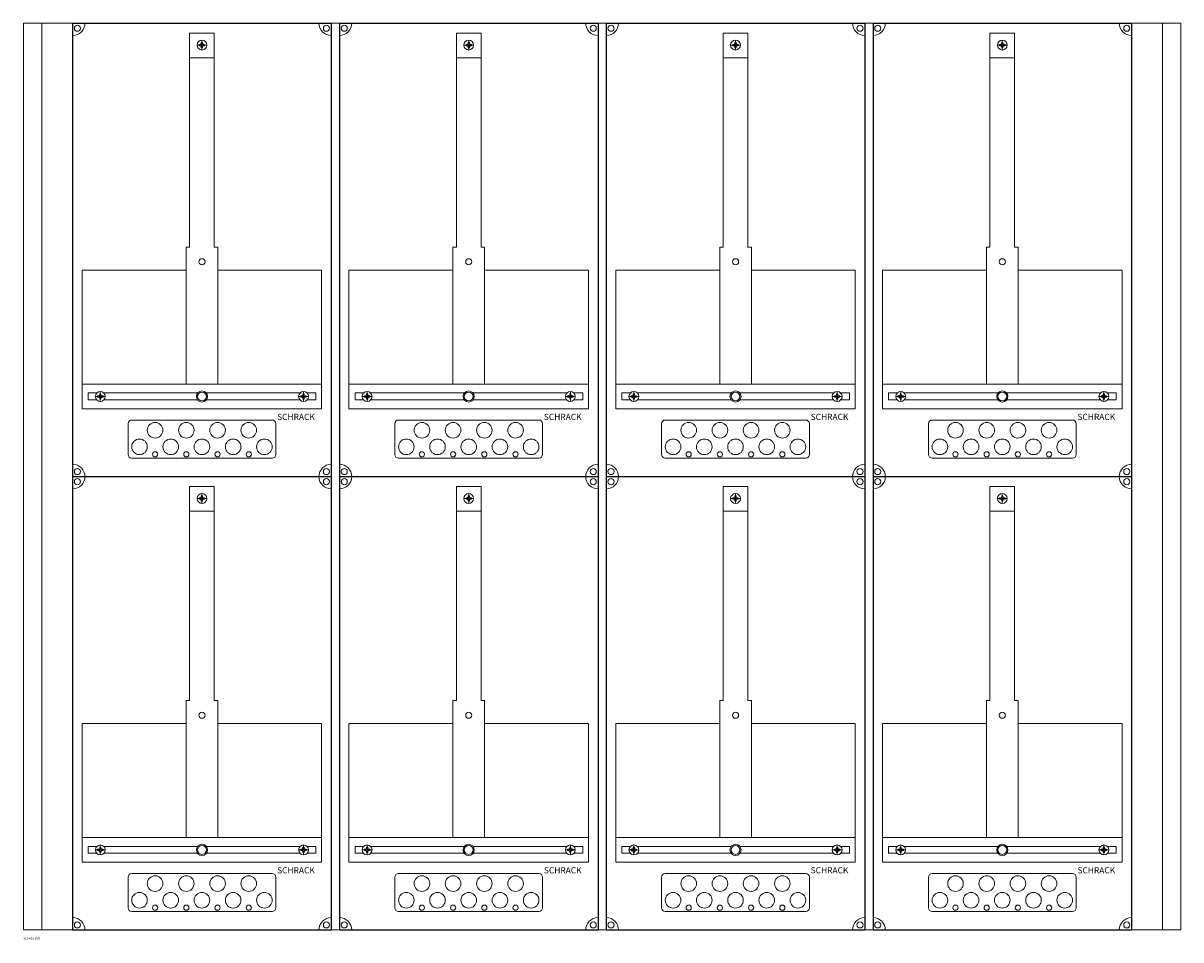
# Model space of a CAD drawing. Extents: x 0 to 940, y -744 to 0.
import ezdxf

# ---------------------------------------------------------------- set-up
doc = ezdxf.new("R2010")
doc.units = 0
for name, color, linetype in [('schrack-descr', 7, 'Continuous'), ('schrack-symbol', 7, 'Continuous'), ('schrack-terminal', 7, 'Continuous')]:
    doc.layers.add(name, color=color, linetype=linetype)
for name, color, linetype, lineweight in [('schrack-details', 4, 'Continuous', 5), ('schrack-others', 2, 'Continuous', 13), ('schrack-outline', 1, 'Continuous', 25)]:
    doc.layers.add(name, color=color, linetype=linetype, lineweight=lineweight)
doc.styles.add('logo', font='isocp.shx', dxfattribs={"oblique": 15, "height": 1.5})
doc.styles.add('styl', font='ISOCP.SHX')

# ---------------------------------------------------------------- blocks, each defined once
blk = doc.blocks.new('IL186412--')
at = {"layer": 'schrack-details', "color": 4}
for p, q in [((135, -8.06), (155, -8.06)), ((135, -8.06), (135, -181.77)), ((155, -8.06), (155, -181.77)), ((351.67, -8.06), (371.67, -8.06)), ((351.67, -8.06), (351.67, -181.77)), ((371.67, -8.06), (371.67, -181.77)), ((568.33, -8.06), (588.33, -8.06)), ((568.33, -8.06), (568.33, -181.77)), ((588.33, -8.06), (588.33, -181.77)), ((785, -8.06), (805, -8.06)), ((785, -8.06), (785, -181.77)), ((805, -8.06), (805, -181.77)), ((132.16, -181.77), (132.16, -293)), ((157.84, -181.77), (157.84, -293)), ((348.82, -181.77), (348.82, -293)), ((374.51, -181.77), (374.51, -293)), ((565.49, -181.77), (565.49, -293)), ((591.18, -181.77), (591.18, -293)), ((782.16, -181.77), (782.16, -293)), ((807.84, -181.77), (807.84, -293)), ((85, -325.09), (85, -350)), ((88, -322.09), (202, -322.09)), ((205, -325.09), (205, -350)), ((301.67, -325.09), (301.67, -350)), ((304.67, -322.09), (418.67, -322.09)), ((421.67, -325.09), (421.67, -350)), ((518.33, -325.09), (518.33, -350)), ((521.33, -322.09), (635.33, -322.09)), ((638.33, -325.09), (638.33, -350)), ((735, -325.09), (735, -350)), ((738, -322.09), (852, -322.09)), ((855, -325.09), (855, -350)), ((88, -353), (202, -353)), ((304.67, -353), (418.67, -353)), ((521.33, -353), (635.33, -353)), ((738, -353), (852, -353)), ((135, -376.06), (155, -376.06)), ((135, -376.06), (135, -549.77)), ((155, -376.06), (155, -549.77)), ((351.67, -376.06), (371.67, -376.06)), ((351.67, -376.06), (351.67, -549.77)), ((371.67, -376.06), (371.67, -549.77)), ((568.33, -376.06), (588.33, -376.06)), ((568.33, -376.06), (568.33, -549.77)), ((588.33, -376.06), (588.33, -549.77)), ((785, -376.06), (805, -376.06)), ((785, -376.06), (785, -549.77)), ((805, -376.06), (805, -549.77)), ((132.16, -549.77), (132.16, -661)), ((157.84, -549.77), (157.84, -661)), ((348.82, -549.77), (348.82, -661)), ((374.51, -549.77), (374.51, -661)), ((565.49, -549.77), (565.49, -661)), ((591.18, -549.77), (591.18, -661)), ((782.16, -549.77), (782.16, -661)), ((807.84, -549.77), (807.84, -661)), ((85, -693.09), (85, -718)), ((88, -690.09), (202, -690.09)), ((205, -693.09), (205, -718)), ((301.67, -693.09), (301.67, -718)), ((304.67, -690.09), (418.67, -690.09)), ((421.67, -693.09), (421.67, -718)), ((518.33, -693.09), (518.33, -718)), ((521.33, -690.09), (635.33, -690.09)), ((638.33, -693.09), (638.33, -718)), ((735, -693.09), (735, -718)), ((738, -690.09), (852, -690.09)), ((855, -693.09), (855, -718)), ((88, -721), (202, -721)), ((304.67, -721), (418.67, -721)), ((521.33, -721), (635.33, -721)), ((738, -721), (852, -721))]:
    blk.add_line(p, q, dxfattribs=at)
at = {"layer": 'schrack-details'}
for p, q in [((149, -17.79), (141, -17.79)), ((142.8, -17.79), (142.8, -17.27)), ((142.8, -17.27), (143.8, -17.27)), ((142.8, -18.3), (142.8, -17.79)), ((143.8, -18.3), (142.8, -18.3)), ((144.49, -16.58), (143.8, -17.27)), ((144.49, -18.99), (143.8, -18.3)), ((144.49, -15.59), (145, -15.59)), ((144.49, -16.58), (144.49, -15.59)), ((145, -21.79), (145, -13.79)), ((145, -15.59), (145.51, -15.59)), ((145.51, -16.58), (146.2, -17.27)), ((145.51, -18.99), (146.2, -18.3)), ((145.51, -15.59), (145.51, -16.58)), ((146.2, -17.27), (147.2, -17.27)), ((147.2, -18.3), (146.2, -18.3)), ((147.2, -17.27), (147.2, -17.79)), ((147.2, -17.79), (147.2, -18.3)), ((365.67, -17.79), (357.67, -17.79)), ((359.47, -17.79), (359.47, -17.27)), ((359.47, -17.27), (360.46, -17.27)), ((359.47, -18.3), (359.47, -17.79)), ((360.46, -18.3), (359.47, -18.3)), ((361.15, -16.58), (360.46, -17.27)), ((361.15, -18.99), (360.46, -18.3)), ((361.15, -15.59), (361.67, -15.59)), ((361.15, -16.58), (361.15, -15.59)), ((361.67, -21.79), (361.67, -13.79)), ((361.67, -15.59), (362.18, -15.59)), ((362.18, -15.59), (362.18, -16.58)), ((362.18, -16.58), (362.87, -17.27)), ((362.18, -18.99), (362.87, -18.3)), ((362.87, -17.27), (363.87, -17.27)), ((363.87, -18.3), (362.87, -18.3)), ((363.87, -17.27), (363.87, -17.79)), ((363.87, -17.79), (363.87, -18.3)), ((582.33, -17.79), (574.33, -17.79)), ((576.13, -17.79), (576.13, -17.27)), ((576.13, -17.27), (577.13, -17.27)), ((576.13, -18.3), (576.13, -17.79)), ((577.13, -18.3), (576.13, -18.3)), ((577.82, -16.58), (577.13, -17.27)), ((577.82, -18.99), (577.13, -18.3)), ((577.82, -15.59), (578.33, -15.59)), ((577.82, -16.58), (577.82, -15.59)), ((578.33, -21.79), (578.33, -13.79)), ((578.33, -15.59), (578.85, -15.59)), ((578.85, -15.59), (578.85, -16.58)), ((578.85, -16.58), (579.54, -17.27)), ((578.85, -18.99), (579.54, -18.3)), ((579.54, -17.27), (580.53, -17.27)), ((580.53, -18.3), (579.54, -18.3)), ((580.53, -17.27), (580.53, -17.79)), ((580.53, -17.79), (580.53, -18.3)), ((799, -17.79), (791, -17.79)), ((792.8, -17.79), (792.8, -17.27)), ((792.8, -17.27), (793.8, -17.27)), ((792.8, -18.3), (792.8, -17.79)), ((793.8, -18.3), (792.8, -18.3)), ((794.49, -16.58), (793.8, -17.27)), ((794.49, -18.99), (793.8, -18.3)), ((794.49, -15.59), (795, -15.59)), ((794.49, -16.58), (794.49, -15.59)), ((795, -21.79), (795, -13.79)), ((795, -15.59), (795.51, -15.59)), ((795.51, -16.58), (796.2, -17.27)), ((795.51, -18.99), (796.2, -18.3)), ((795.51, -15.59), (795.51, -16.58)), ((796.2, -17.27), (797.2, -17.27)), ((797.2, -18.3), (796.2, -18.3)), ((797.2, -17.27), (797.2, -17.79)), ((797.2, -17.79), (797.2, -18.3)), ((135, -28.1), (155, -28.1)), ((144.49, -19.99), (144.49, -18.99)), ((145, -19.99), (144.49, -19.99)), ((145.51, -19.99), (145, -19.99)), ((145.51, -18.99), (145.51, -19.99)), ((351.67, -28.1), (371.67, -28.1)), ((361.15, -19.99), (361.15, -18.99)), ((361.67, -19.99), (361.15, -19.99)), ((362.18, -19.99), (361.67, -19.99)), ((362.18, -18.99), (362.18, -19.99)), ((568.33, -28.1), (588.33, -28.1)), ((577.82, -19.99), (577.82, -18.99)), ((578.33, -19.99), (577.82, -19.99)), ((578.85, -19.99), (578.33, -19.99)), ((578.85, -18.99), (578.85, -19.99)), ((785, -28.1), (805, -28.1)), ((794.49, -19.99), (794.49, -18.99)), ((795, -19.99), (794.49, -19.99)), ((795.51, -19.99), (795, -19.99)), ((795.51, -18.99), (795.51, -19.99)), ((132.16, -181.77), (135, -181.77)), ((155, -181.77), (157.84, -181.77)), ((348.82, -181.77), (351.67, -181.77)), ((371.67, -181.77), (374.51, -181.77)), ((565.49, -181.77), (568.33, -181.77)), ((588.33, -181.77), (591.18, -181.77)), ((782.16, -181.77), (785, -181.77)), ((805, -181.77), (807.84, -181.77)), ((61.95, -300.8), (61.95, -301.8)), ((62.47, -300.8), (61.95, -300.8)), ((62.47, -307), (62.47, -299)), ((62.98, -300.8), (62.47, -300.8)), ((62.98, -301.8), (62.98, -300.8)), ((227.02, -300.8), (227.53, -300.8)), ((227.02, -301.8), (227.02, -300.8)), ((227.53, -307), (227.53, -299)), ((227.53, -300.8), (228.05, -300.8)), ((228.05, -300.8), (228.05, -301.8)), ((278.62, -300.8), (278.62, -301.8)), ((279.13, -300.8), (278.62, -300.8)), ((279.13, -307), (279.13, -299)), ((279.65, -300.8), (279.13, -300.8)), ((279.65, -301.8), (279.65, -300.8)), ((443.68, -300.8), (444.2, -300.8)), ((443.68, -301.8), (443.68, -300.8)), ((444.2, -307), (444.2, -299)), ((444.2, -300.8), (444.71, -300.8)), ((444.71, -300.8), (444.71, -301.8)), ((495.28, -300.8), (495.28, -301.8)), ((495.8, -300.8), (495.28, -300.8)), ((495.8, -307), (495.8, -299)), ((496.31, -300.8), (495.8, -300.8)), ((496.31, -301.8), (496.31, -300.8)), ((660.35, -300.8), (660.86, -300.8)), ((660.35, -301.8), (660.35, -300.8)), ((660.86, -307), (660.86, -299)), ((660.86, -300.8), (661.38, -300.8)), ((661.38, -300.8), (661.38, -301.8)), ((711.95, -300.8), (711.95, -301.8)), ((712.47, -300.8), (711.95, -300.8)), ((712.47, -307), (712.47, -299)), ((712.98, -300.8), (712.47, -300.8)), ((712.98, -301.8), (712.98, -300.8)), ((877.02, -300.8), (877.53, -300.8)), ((877.02, -301.8), (877.02, -300.8)), ((877.53, -307), (877.53, -299)), ((877.53, -300.8), (878.05, -300.8)), ((878.05, -300.8), (878.05, -301.8)), ((58.47, -303), (66.47, -303)), ((61.26, -302.48), (60.27, -302.48)), ((60.27, -302.48), (60.27, -303)), ((60.27, -303), (60.27, -303.52)), ((60.27, -303.52), (61.26, -303.52)), ((61.95, -301.8), (61.26, -302.48)), ((61.95, -304.2), (61.26, -303.52)), ((61.95, -304.2), (61.95, -305.2)), ((61.95, -305.2), (62.47, -305.2)), ((62.47, -305.2), (62.98, -305.2)), ((62.98, -301.8), (63.67, -302.48)), ((62.98, -304.2), (63.67, -303.52)), ((62.98, -305.2), (62.98, -304.2)), ((64.67, -302.48), (63.67, -302.48)), ((63.67, -303.52), (64.67, -303.52)), ((64.67, -303), (64.67, -302.48)), ((64.67, -303.52), (64.67, -303)), ((231.53, -303), (223.53, -303)), ((225.33, -303), (225.33, -302.48)), ((225.33, -302.48), (226.33, -302.48)), ((225.33, -303.52), (225.33, -303)), ((226.33, -303.52), (225.33, -303.52)), ((227.02, -301.8), (226.33, -302.48)), ((227.02, -304.2), (226.33, -303.52)), ((227.02, -305.2), (227.02, -304.2)), ((227.53, -305.2), (227.02, -305.2)), ((228.05, -305.2), (227.53, -305.2)), ((228.05, -301.8), (228.74, -302.48)), ((228.05, -304.2), (228.74, -303.52)), ((228.05, -304.2), (228.05, -305.2)), ((228.74, -302.48), (229.73, -302.48)), ((229.73, -303.52), (228.74, -303.52)), ((229.73, -302.48), (229.73, -303)), ((229.73, -303), (229.73, -303.52)), ((275.13, -303), (283.13, -303)), ((277.93, -302.48), (276.93, -302.48)), ((276.93, -302.48), (276.93, -303)), ((276.93, -303), (276.93, -303.52)), ((276.93, -303.52), (277.93, -303.52)), ((278.62, -301.8), (277.93, -302.48)), ((278.62, -304.2), (277.93, -303.52)), ((278.62, -304.2), (278.62, -305.2)), ((278.62, -305.2), (279.13, -305.2)), ((279.13, -305.2), (279.65, -305.2)), ((279.65, -301.8), (280.34, -302.48)), ((279.65, -304.2), (280.34, -303.52)), ((279.65, -305.2), (279.65, -304.2)), ((281.33, -302.48), (280.34, -302.48)), ((280.34, -303.52), (281.33, -303.52)), ((281.33, -303), (281.33, -302.48)), ((281.33, -303.52), (281.33, -303)), ((448.2, -303), (440.2, -303)), ((442, -303), (442, -302.48)), ((442, -302.48), (442.99, -302.48)), ((442, -303.52), (442, -303)), ((442.99, -303.52), (442, -303.52)), ((443.68, -301.8), (442.99, -302.48)), ((443.68, -304.2), (442.99, -303.52)), ((443.68, -305.2), (443.68, -304.2)), ((444.2, -305.2), (443.68, -305.2)), ((444.71, -305.2), (444.2, -305.2)), ((444.71, -301.8), (445.4, -302.48)), ((444.71, -304.2), (445.4, -303.52)), ((444.71, -304.2), (444.71, -305.2)), ((445.4, -302.48), (446.4, -302.48)), ((446.4, -303.52), (445.4, -303.52)), ((446.4, -302.48), (446.4, -303)), ((446.4, -303), (446.4, -303.52)), ((491.8, -303), (499.8, -303)), ((494.6, -302.48), (493.6, -302.48)), ((493.6, -302.48), (493.6, -303)), ((493.6, -303), (493.6, -303.52)), ((493.6, -303.52), (494.6, -303.52)), ((495.28, -301.8), (494.6, -302.48)), ((495.28, -304.2), (494.6, -303.52)), ((495.28, -304.2), (495.28, -305.2)), ((495.28, -305.2), (495.8, -305.2)), ((495.8, -305.2), (496.31, -305.2)), ((496.31, -301.8), (497, -302.48)), ((496.31, -304.2), (497, -303.52)), ((496.31, -305.2), (496.31, -304.2)), ((498, -302.48), (497, -302.48)), ((497, -303.52), (498, -303.52)), ((498, -303), (498, -302.48)), ((498, -303.52), (498, -303)), ((664.86, -303), (656.86, -303)), ((658.66, -303), (658.66, -302.48)), ((658.66, -302.48), (659.66, -302.48)), ((658.66, -303.52), (658.66, -303)), ((659.66, -303.52), (658.66, -303.52)), ((660.35, -301.8), (659.66, -302.48)), ((660.35, -304.2), (659.66, -303.52)), ((660.35, -305.2), (660.35, -304.2)), ((660.86, -305.2), (660.35, -305.2)), ((661.38, -305.2), (660.86, -305.2)), ((661.38, -301.8), (662.07, -302.48)), ((661.38, -304.2), (662.07, -303.52)), ((661.38, -304.2), (661.38, -305.2)), ((662.07, -302.48), (663.06, -302.48)), ((663.06, -303.52), (662.07, -303.52)), ((663.06, -302.48), (663.06, -303)), ((663.06, -303), (663.06, -303.52)), ((708.47, -303), (716.47, -303)), ((711.26, -302.48), (710.27, -302.48)), ((710.27, -302.48), (710.27, -303)), ((710.27, -303), (710.27, -303.52)), ((710.27, -303.52), (711.26, -303.52)), ((711.95, -301.8), (711.26, -302.48)), ((711.95, -304.2), (711.26, -303.52)), ((711.95, -304.2), (711.95, -305.2)), ((711.95, -305.2), (712.47, -305.2)), ((712.47, -305.2), (712.98, -305.2)), ((712.98, -301.8), (713.67, -302.48)), ((712.98, -304.2), (713.67, -303.52)), ((712.98, -305.2), (712.98, -304.2)), ((714.67, -302.48), (713.67, -302.48)), ((713.67, -303.52), (714.67, -303.52)), ((714.67, -303), (714.67, -302.48)), ((714.67, -303.52), (714.67, -303)), ((881.53, -303), (873.53, -303)), ((875.33, -303), (875.33, -302.48)), ((875.33, -302.48), (876.33, -302.48)), ((875.33, -303.52), (875.33, -303)), ((876.33, -303.52), (875.33, -303.52)), ((877.02, -301.8), (876.33, -302.48)), ((877.02, -304.2), (876.33, -303.52)), ((877.02, -305.2), (877.02, -304.2)), ((877.53, -305.2), (877.02, -305.2)), ((878.05, -305.2), (877.53, -305.2)), ((878.05, -301.8), (878.74, -302.48)), ((878.05, -304.2), (878.74, -303.52)), ((878.05, -304.2), (878.05, -305.2)), ((878.74, -302.48), (879.73, -302.48)), ((879.73, -303.52), (878.74, -303.52)), ((879.73, -302.48), (879.73, -303)), ((879.73, -303), (879.73, -303.52)), ((142.8, -385.79), (142.8, -385.27)), ((142.8, -385.27), (143.8, -385.27)), ((144.49, -384.58), (143.8, -385.27)), ((144.49, -383.59), (145, -383.59)), ((144.49, -384.58), (144.49, -383.59)), ((145, -389.79), (145, -381.79)), ((145, -383.59), (145.51, -383.59)), ((145.51, -384.58), (146.2, -385.27)), ((145.51, -383.59), (145.51, -384.58)), ((146.2, -385.27), (147.2, -385.27)), ((147.2, -385.27), (147.2, -385.79)), ((359.47, -385.79), (359.47, -385.27)), ((359.47, -385.27), (360.46, -385.27)), ((361.15, -384.58), (360.46, -385.27)), ((361.15, -383.59), (361.67, -383.59)), ((361.15, -384.58), (361.15, -383.59)), ((361.67, -389.79), (361.67, -381.79)), ((361.67, -383.59), (362.18, -383.59)), ((362.18, -383.59), (362.18, -384.58)), ((362.18, -384.58), (362.87, -385.27)), ((362.87, -385.27), (363.87, -385.27)), ((363.87, -385.27), (363.87, -385.79)), ((576.13, -385.79), (576.13, -385.27)), ((576.13, -385.27), (577.13, -385.27)), ((577.82, -384.58), (577.13, -385.27)), ((577.82, -383.59), (578.33, -383.59)), ((577.82, -384.58), (577.82, -383.59)), ((578.33, -389.79), (578.33, -381.79)), ((578.33, -383.59), (578.85, -383.59)), ((578.85, -383.59), (578.85, -384.58)), ((578.85, -384.58), (579.54, -385.27)), ((579.54, -385.27), (580.53, -385.27)), ((580.53, -385.27), (580.53, -385.79)), ((792.8, -385.79), (792.8, -385.27)), ((792.8, -385.27), (793.8, -385.27)), ((794.49, -384.58), (793.8, -385.27)), ((794.49, -383.59), (795, -383.59)), ((794.49, -384.58), (794.49, -383.59)), ((795, -389.79), (795, -381.79)), ((795, -383.59), (795.51, -383.59)), ((795.51, -384.58), (796.2, -385.27)), ((795.51, -383.59), (795.51, -384.58)), ((796.2, -385.27), (797.2, -385.27)), ((797.2, -385.27), (797.2, -385.79)), ((149, -385.79), (141, -385.79)), ((142.8, -386.3), (142.8, -385.79)), ((143.8, -386.3), (142.8, -386.3)), ((144.49, -386.99), (143.8, -386.3)), ((144.49, -387.99), (144.49, -386.99)), ((145, -387.99), (144.49, -387.99)), ((145.51, -387.99), (145, -387.99)), ((145.51, -386.99), (146.2, -386.3)), ((145.51, -386.99), (145.51, -387.99)), ((147.2, -386.3), (146.2, -386.3)), ((147.2, -385.79), (147.2, -386.3)), ((365.67, -385.79), (357.67, -385.79)), ((359.47, -386.3), (359.47, -385.79)), ((360.46, -386.3), (359.47, -386.3)), ((361.15, -386.99), (360.46, -386.3)), ((361.15, -387.99), (361.15, -386.99)), ((361.67, -387.99), (361.15, -387.99)), ((362.18, -387.99), (361.67, -387.99)), ((362.18, -386.99), (362.87, -386.3)), ((362.18, -386.99), (362.18, -387.99)), ((363.87, -386.3), (362.87, -386.3)), ((363.87, -385.79), (363.87, -386.3)), ((582.33, -385.79), (574.33, -385.79)), ((576.13, -386.3), (576.13, -385.79)), ((577.13, -386.3), (576.13, -386.3)), ((577.82, -386.99), (577.13, -386.3)), ((577.82, -387.99), (577.82, -386.99)), ((578.33, -387.99), (577.82, -387.99)), ((578.85, -387.99), (578.33, -387.99)), ((578.85, -386.99), (579.54, -386.3)), ((578.85, -386.99), (578.85, -387.99)), ((580.53, -386.3), (579.54, -386.3)), ((580.53, -385.79), (580.53, -386.3)), ((799, -385.79), (791, -385.79)), ((792.8, -386.3), (792.8, -385.79)), ((793.8, -386.3), (792.8, -386.3)), ((794.49, -386.99), (793.8, -386.3)), ((794.49, -387.99), (794.49, -386.99)), ((795, -387.99), (794.49, -387.99)), ((795.51, -387.99), (795, -387.99)), ((795.51, -386.99), (796.2, -386.3)), ((795.51, -386.99), (795.51, -387.99)), ((797.2, -386.3), (796.2, -386.3)), ((797.2, -385.79), (797.2, -386.3)), ((135, -396.1), (155, -396.1)), ((351.67, -396.1), (371.67, -396.1)), ((568.33, -396.1), (588.33, -396.1)), ((785, -396.1), (805, -396.1)), ((132.16, -549.77), (135, -549.77)), ((155, -549.77), (157.84, -549.77)), ((348.82, -549.77), (351.67, -549.77)), ((371.67, -549.77), (374.51, -549.77)), ((565.49, -549.77), (568.33, -549.77)), ((588.33, -549.77), (591.18, -549.77)), ((782.16, -549.77), (785, -549.77)), ((805, -549.77), (807.84, -549.77)), ((62.47, -675), (62.47, -667)), ((227.53, -675), (227.53, -667)), ((279.13, -675), (279.13, -667)), ((444.2, -675), (444.2, -667)), ((495.8, -675), (495.8, -667)), ((660.86, -675), (660.86, -667)), ((712.47, -675), (712.47, -667)), ((877.53, -675), (877.53, -667)), ((58.47, -671), (66.47, -671)), ((61.26, -670.48), (60.27, -670.48)), ((60.27, -670.48), (60.27, -671)), ((60.27, -671), (60.27, -671.52)), ((60.27, -671.52), (61.26, -671.52)), ((61.95, -669.8), (61.26, -670.48)), ((61.95, -672.2), (61.26, -671.52)), ((61.95, -668.8), (61.95, -669.8)), ((62.47, -668.8), (61.95, -668.8)), ((61.95, -672.2), (61.95, -673.2)), ((61.95, -673.2), (62.47, -673.2)), ((62.98, -668.8), (62.47, -668.8)), ((62.47, -673.2), (62.98, -673.2)), ((62.98, -669.8), (62.98, -668.8)), ((62.98, -669.8), (63.67, -670.48)), ((62.98, -672.2), (63.67, -671.52)), ((62.98, -673.2), (62.98, -672.2)), ((64.67, -670.48), (63.67, -670.48)), ((63.67, -671.52), (64.67, -671.52)), ((64.67, -671), (64.67, -670.48)), ((64.67, -671.52), (64.67, -671)), ((231.53, -671), (223.53, -671)), ((225.33, -671), (225.33, -670.48)), ((225.33, -670.48), (226.33, -670.48)), ((225.33, -671.52), (225.33, -671)), ((226.33, -671.52), (225.33, -671.52)), ((227.02, -669.8), (226.33, -670.48)), ((227.02, -672.2), (226.33, -671.52)), ((227.02, -668.8), (227.53, -668.8)), ((227.02, -669.8), (227.02, -668.8)), ((227.02, -673.2), (227.02, -672.2)), ((227.53, -673.2), (227.02, -673.2)), ((227.53, -668.8), (228.05, -668.8)), ((228.05, -673.2), (227.53, -673.2)), ((228.05, -668.8), (228.05, -669.8)), ((228.05, -669.8), (228.74, -670.48)), ((228.05, -672.2), (228.74, -671.52)), ((228.05, -672.2), (228.05, -673.2)), ((228.74, -670.48), (229.73, -670.48)), ((229.73, -671.52), (228.74, -671.52)), ((229.73, -670.48), (229.73, -671)), ((229.73, -671), (229.73, -671.52)), ((275.13, -671), (283.13, -671)), ((277.93, -670.48), (276.93, -670.48)), ((276.93, -670.48), (276.93, -671)), ((276.93, -671), (276.93, -671.52)), ((276.93, -671.52), (277.93, -671.52)), ((278.62, -669.8), (277.93, -670.48)), ((278.62, -672.2), (277.93, -671.52)), ((278.62, -668.8), (278.62, -669.8)), ((279.13, -668.8), (278.62, -668.8)), ((278.62, -672.2), (278.62, -673.2)), ((278.62, -673.2), (279.13, -673.2)), ((279.65, -668.8), (279.13, -668.8)), ((279.13, -673.2), (279.65, -673.2)), ((279.65, -669.8), (279.65, -668.8)), ((279.65, -669.8), (280.34, -670.48)), ((279.65, -672.2), (280.34, -671.52)), ((279.65, -673.2), (279.65, -672.2)), ((281.33, -670.48), (280.34, -670.48)), ((280.34, -671.52), (281.33, -671.52)), ((281.33, -671), (281.33, -670.48)), ((281.33, -671.52), (281.33, -671)), ((448.2, -671), (440.2, -671)), ((442, -671), (442, -670.48)), ((442, -670.48), (442.99, -670.48)), ((442, -671.52), (442, -671)), ((442.99, -671.52), (442, -671.52)), ((443.68, -669.8), (442.99, -670.48)), ((443.68, -672.2), (442.99, -671.52)), ((443.68, -668.8), (444.2, -668.8)), ((443.68, -669.8), (443.68, -668.8)), ((443.68, -673.2), (443.68, -672.2)), ((444.2, -673.2), (443.68, -673.2)), ((444.2, -668.8), (444.71, -668.8)), ((444.71, -673.2), (444.2, -673.2)), ((444.71, -668.8), (444.71, -669.8)), ((444.71, -669.8), (445.4, -670.48)), ((444.71, -672.2), (445.4, -671.52)), ((444.71, -672.2), (444.71, -673.2)), ((445.4, -670.48), (446.4, -670.48)), ((446.4, -671.52), (445.4, -671.52)), ((446.4, -670.48), (446.4, -671)), ((446.4, -671), (446.4, -671.52)), ((491.8, -671), (499.8, -671)), ((494.6, -670.48), (493.6, -670.48)), ((493.6, -670.48), (493.6, -671)), ((493.6, -671), (493.6, -671.52)), ((493.6, -671.52), (494.6, -671.52)), ((495.28, -669.8), (494.6, -670.48)), ((495.28, -672.2), (494.6, -671.52)), ((495.28, -668.8), (495.28, -669.8)), ((495.8, -668.8), (495.28, -668.8)), ((495.28, -672.2), (495.28, -673.2)), ((495.28, -673.2), (495.8, -673.2)), ((496.31, -668.8), (495.8, -668.8)), ((495.8, -673.2), (496.31, -673.2)), ((496.31, -669.8), (496.31, -668.8)), ((496.31, -669.8), (497, -670.48)), ((496.31, -672.2), (497, -671.52)), ((496.31, -673.2), (496.31, -672.2)), ((498, -670.48), (497, -670.48)), ((497, -671.52), (498, -671.52)), ((498, -671), (498, -670.48)), ((498, -671.52), (498, -671)), ((664.86, -671), (656.86, -671)), ((658.66, -671), (658.66, -670.48)), ((658.66, -670.48), (659.66, -670.48)), ((658.66, -671.52), (658.66, -671)), ((659.66, -671.52), (658.66, -671.52)), ((660.35, -669.8), (659.66, -670.48)), ((660.35, -672.2), (659.66, -671.52)), ((660.35, -668.8), (660.86, -668.8)), ((660.35, -669.8), (660.35, -668.8)), ((660.35, -673.2), (660.35, -672.2)), ((660.86, -673.2), (660.35, -673.2)), ((660.86, -668.8), (661.38, -668.8)), ((661.38, -673.2), (660.86, -673.2)), ((661.38, -668.8), (661.38, -669.8)), ((661.38, -669.8), (662.07, -670.48)), ((661.38, -672.2), (662.07, -671.52)), ((661.38, -672.2), (661.38, -673.2)), ((662.07, -670.48), (663.06, -670.48)), ((663.06, -671.52), (662.07, -671.52)), ((663.06, -670.48), (663.06, -671)), ((663.06, -671), (663.06, -671.52)), ((708.47, -671), (716.47, -671)), ((711.26, -670.48), (710.27, -670.48)), ((710.27, -670.48), (710.27, -671)), ((710.27, -671), (710.27, -671.52)), ((710.27, -671.52), (711.26, -671.52)), ((711.95, -669.8), (711.26, -670.48)), ((711.95, -672.2), (711.26, -671.52)), ((711.95, -668.8), (711.95, -669.8)), ((712.47, -668.8), (711.95, -668.8)), ((711.95, -672.2), (711.95, -673.2)), ((711.95, -673.2), (712.47, -673.2)), ((712.98, -668.8), (712.47, -668.8)), ((712.47, -673.2), (712.98, -673.2)), ((712.98, -669.8), (712.98, -668.8)), ((712.98, -669.8), (713.67, -670.48)), ((712.98, -672.2), (713.67, -671.52)), ((712.98, -673.2), (712.98, -672.2)), ((714.67, -670.48), (713.67, -670.48)), ((713.67, -671.52), (714.67, -671.52)), ((714.67, -671), (714.67, -670.48)), ((714.67, -671.52), (714.67, -671)), ((881.53, -671), (873.53, -671)), ((875.33, -671), (875.33, -670.48)), ((875.33, -670.48), (876.33, -670.48)), ((875.33, -671.52), (875.33, -671)), ((876.33, -671.52), (875.33, -671.52)), ((877.02, -669.8), (876.33, -670.48)), ((877.02, -672.2), (876.33, -671.52)), ((877.02, -668.8), (877.53, -668.8)), ((877.02, -669.8), (877.02, -668.8)), ((877.02, -673.2), (877.02, -672.2)), ((877.53, -673.2), (877.02, -673.2)), ((877.53, -668.8), (878.05, -668.8)), ((878.05, -673.2), (877.53, -673.2)), ((878.05, -668.8), (878.05, -669.8)), ((878.05, -669.8), (878.74, -670.48)), ((878.05, -672.2), (878.74, -671.52)), ((878.05, -672.2), (878.05, -673.2)), ((878.74, -670.48), (879.73, -670.48)), ((879.73, -671.52), (878.74, -671.52)), ((879.73, -670.48), (879.73, -671)), ((879.73, -671), (879.73, -671.52))]:
    blk.add_line(p, q, dxfattribs=at)
for points in [[(132.16, -200.42), (47.77, -200.42), (47.77, -293), (132.16, -293)], [(157.84, -200.42), (242.23, -200.42), (242.23, -293), (157.84, -293)], [(348.82, -200.42), (264.43, -200.42), (264.43, -293), (348.82, -293)], [(374.51, -200.42), (458.9, -200.42), (458.9, -293), (374.51, -293)], [(565.49, -200.42), (481.1, -200.42), (481.1, -293), (565.49, -293)], [(591.18, -200.42), (675.57, -200.42), (675.57, -293), (591.18, -293)], [(782.16, -200.42), (697.77, -200.42), (697.77, -293), (782.16, -293)], [(807.84, -200.42), (892.23, -200.42), (892.23, -293), (807.84, -293)], [(132.16, -568.42), (47.77, -568.42), (47.77, -661), (132.16, -661)], [(157.84, -568.42), (242.23, -568.42), (242.23, -661), (157.84, -661)], [(348.82, -568.42), (264.43, -568.42), (264.43, -661), (348.82, -661)], [(374.51, -568.42), (458.9, -568.42), (458.9, -661), (374.51, -661)], [(565.49, -568.42), (481.1, -568.42), (481.1, -661), (565.49, -661)], [(591.18, -568.42), (675.57, -568.42), (675.57, -661), (591.18, -661)], [(782.16, -568.42), (697.77, -568.42), (697.77, -661), (782.16, -661)], [(807.84, -568.42), (892.23, -568.42), (892.23, -661), (807.84, -661)]]:
    blk.add_lwpolyline(points, close=True, dxfattribs=at)
for points in [[(59.66, -300.15), (52.69, -300.15), (52.69, -305.65), (59.47, -305.65)], [(141.48, -300.15), (65.28, -300.15)], [(224.72, -300.15), (148.52, -300.15)], [(230.53, -305.65), (237.54, -305.65), (237.54, -300.15), (230.34, -300.15)], [(276.33, -300.15), (269.36, -300.15), (269.36, -305.65), (276.14, -305.65)], [(358.14, -300.15), (281.94, -300.15)], [(441.39, -300.15), (365.19, -300.15)], [(447.19, -305.65), (454.21, -305.65), (454.21, -300.15), (447.01, -300.15)], [(492.99, -300.15), (486.03, -300.15), (486.03, -305.65), (492.8, -305.65)], [(574.81, -300.15), (498.61, -300.15)], [(658.06, -300.15), (581.85, -300.15)], [(663.86, -305.65), (670.87, -305.65), (670.87, -300.15), (663.67, -300.15)], [(709.66, -300.15), (702.69, -300.15), (702.69, -305.65), (709.47, -305.65)], [(791.48, -300.15), (715.28, -300.15)], [(874.72, -300.15), (798.52, -300.15)], [(880.53, -305.65), (887.54, -305.65), (887.54, -300.15), (880.34, -300.15)], [(65.46, -305.65), (141.33, -305.65)], [(148.67, -305.65), (224.54, -305.65)], [(282.13, -305.65), (357.99, -305.65)], [(365.34, -305.65), (441.2, -305.65)], [(498.8, -305.65), (574.66, -305.65)], [(582.01, -305.65), (657.87, -305.65)], [(715.46, -305.65), (791.33, -305.65)], [(798.67, -305.65), (874.54, -305.65)], [(59.66, -668.15), (52.69, -668.15), (52.69, -673.65), (59.47, -673.65)], [(141.48, -668.15), (65.28, -668.15)], [(65.46, -673.65), (141.33, -673.65)], [(224.72, -668.15), (148.52, -668.15)], [(148.67, -673.65), (224.54, -673.65)], [(230.53, -673.65), (237.54, -673.65), (237.54, -668.15), (230.34, -668.15)], [(276.33, -668.15), (269.36, -668.15), (269.36, -673.65), (276.14, -673.65)], [(358.14, -668.15), (281.94, -668.15)], [(282.13, -673.65), (357.99, -673.65)], [(441.39, -668.15), (365.19, -668.15)], [(365.34, -673.65), (441.2, -673.65)], [(447.19, -673.65), (454.21, -673.65), (454.21, -668.15), (447.01, -668.15)], [(492.99, -668.15), (486.03, -668.15), (486.03, -673.65), (492.8, -673.65)], [(574.81, -668.15), (498.61, -668.15)], [(498.8, -673.65), (574.66, -673.65)], [(658.06, -668.15), (581.85, -668.15)], [(582.01, -673.65), (657.87, -673.65)], [(663.86, -673.65), (670.87, -673.65), (670.87, -668.15), (663.67, -668.15)], [(709.66, -668.15), (702.69, -668.15), (702.69, -673.65), (709.47, -673.65)], [(791.48, -668.15), (715.28, -668.15)], [(715.46, -673.65), (791.33, -673.65)], [(874.72, -668.15), (798.52, -668.15)], [(798.67, -673.65), (874.54, -673.65)], [(880.53, -673.65), (887.54, -673.65), (887.54, -668.15), (880.34, -668.15)]]:
    blk.add_lwpolyline(points, dxfattribs=at)
for centre, radius in [((43.88, -4.11), 2.49), ((246.12, -4.11), 2.49), ((260.55, -4.11), 2.49), ((462.78, -4.11), 2.49), ((477.21, -4.11), 2.49), ((679.45, -4.11), 2.49), ((693.88, -4.11), 2.49), ((896.12, -4.11), 2.49), ((145, -17.79), 4), ((361.67, -17.79), 4), ((578.33, -17.79), 4), ((795, -17.79), 4), ((145, -193.69), 2.49), ((361.67, -193.69), 2.49), ((578.33, -193.69), 2.49), ((795, -193.69), 2.49), ((62.47, -303), 4), ((145, -303), 4.53), ((145, -303), 3.61), ((227.53, -303), 4), ((279.13, -303), 4), ((361.67, -303), 4.53), ((361.67, -303), 3.61), ((444.2, -303), 4), ((495.8, -303), 4), ((578.33, -303), 4.53), ((578.33, -303), 3.61), ((660.86, -303), 4), ((712.47, -303), 4), ((795, -303), 4.53), ((795, -303), 3.61), ((877.53, -303), 4), ((106.98, -330.37), 6.34), ((132.33, -330.37), 6.34), ((157.67, -330.37), 6.34), ((183.02, -330.37), 6.34), ((323.65, -330.37), 6.34), ((348.99, -330.37), 6.34), ((374.34, -330.37), 6.34), ((399.68, -330.37), 6.34), ((540.31, -330.37), 6.34), ((565.66, -330.37), 6.34), ((591, -330.37), 6.34), ((616.35, -330.37), 6.34), ((756.98, -330.37), 6.34), ((782.33, -330.37), 6.34), ((807.67, -330.37), 6.34), ((833.02, -330.37), 6.34), ((94.31, -343.87), 6.34), ((119.66, -343.87), 6.34), ((145, -343.87), 6.34), ((170.34, -343.87), 6.34), ((195.69, -343.87), 6.34), ((310.98, -343.87), 6.34), ((336.32, -343.87), 6.34), ((361.67, -343.87), 6.34), ((387.01, -343.87), 6.34), ((412.36, -343.87), 6.34), ((527.64, -343.87), 6.34), ((552.99, -343.87), 6.34), ((578.33, -343.87), 6.34), ((603.68, -343.87), 6.34), ((629.02, -343.87), 6.34), ((744.31, -343.87), 6.34), ((769.66, -343.87), 6.34), ((795, -343.87), 6.34), ((820.34, -343.87), 6.34), ((845.69, -343.87), 6.34), ((106.98, -349.91), 2.12), ((132.33, -349.91), 2.12), ((157.67, -349.91), 2.12), ((183.02, -349.91), 2.12), ((323.65, -349.91), 2.12), ((348.99, -349.91), 2.12), ((374.34, -349.91), 2.12), ((399.68, -349.91), 2.12), ((540.31, -349.91), 2.12), ((565.66, -349.91), 2.12), ((591, -349.91), 2.12), ((616.35, -349.91), 2.12), ((756.98, -349.91), 2.12), ((782.33, -349.91), 2.12), ((807.67, -349.91), 2.12), ((833.02, -349.91), 2.12), ((43.88, -363.89), 2.49), ((246.12, -363.89), 2.49), ((260.55, -363.89), 2.49), ((462.78, -363.89), 2.49), ((477.21, -363.89), 2.49), ((679.45, -363.89), 2.49), ((693.88, -363.89), 2.49), ((896.12, -363.89), 2.49), ((43.88, -372.11), 2.49), ((246.12, -372.11), 2.49), ((260.55, -372.11), 2.49), ((462.78, -372.11), 2.49), ((477.21, -372.11), 2.49), ((679.45, -372.11), 2.49), ((693.88, -372.11), 2.49), ((896.12, -372.11), 2.49), ((145, -385.79), 4), ((361.67, -385.79), 4), ((578.33, -385.79), 4), ((795, -385.79), 4), ((145, -561.69), 2.49), ((361.67, -561.69), 2.49), ((578.33, -561.69), 2.49), ((795, -561.69), 2.49), ((62.47, -671), 4), ((145, -671), 4.53), ((145, -671), 3.61), ((227.53, -671), 4), ((279.13, -671), 4), ((361.67, -671), 4.53), ((361.67, -671), 3.61), ((444.2, -671), 4), ((495.8, -671), 4), ((578.33, -671), 4.53), ((578.33, -671), 3.61), ((660.86, -671), 4), ((712.47, -671), 4), ((795, -671), 4.53), ((795, -671), 3.61), ((877.53, -671), 4), ((106.98, -698.37), 6.34), ((132.33, -698.37), 6.34), ((157.67, -698.37), 6.34), ((183.02, -698.37), 6.34), ((323.65, -698.37), 6.34), ((348.99, -698.37), 6.34), ((374.34, -698.37), 6.34), ((399.68, -698.37), 6.34), ((540.31, -698.37), 6.34), ((565.66, -698.37), 6.34), ((591, -698.37), 6.34), ((616.35, -698.37), 6.34), ((756.98, -698.37), 6.34), ((782.33, -698.37), 6.34), ((807.67, -698.37), 6.34), ((833.02, -698.37), 6.34), ((94.31, -711.87), 6.34), ((119.66, -711.87), 6.34), ((145, -711.87), 6.34), ((170.34, -711.87), 6.34), ((195.69, -711.87), 6.34), ((310.98, -711.87), 6.34), ((336.32, -711.87), 6.34), ((361.67, -711.87), 6.34), ((387.01, -711.87), 6.34), ((412.36, -711.87), 6.34), ((527.64, -711.87), 6.34), ((552.99, -711.87), 6.34), ((578.33, -711.87), 6.34), ((603.68, -711.87), 6.34), ((629.02, -711.87), 6.34), ((744.31, -711.87), 6.34), ((769.66, -711.87), 6.34), ((795, -711.87), 6.34), ((820.34, -711.87), 6.34), ((845.69, -711.87), 6.34), ((106.98, -717.91), 2.12), ((132.33, -717.91), 2.12), ((157.67, -717.91), 2.12), ((183.02, -717.91), 2.12), ((323.65, -717.91), 2.12), ((348.99, -717.91), 2.12), ((374.34, -717.91), 2.12), ((399.68, -717.91), 2.12), ((540.31, -717.91), 2.12), ((565.66, -717.91), 2.12), ((591, -717.91), 2.12), ((616.35, -717.91), 2.12), ((756.98, -717.91), 2.12), ((782.33, -717.91), 2.12), ((807.67, -717.91), 2.12), ((833.02, -717.91), 2.12), ((43.88, -731.89), 2.49), ((246.12, -731.89), 2.49), ((260.55, -731.89), 2.49), ((462.78, -731.89), 2.49), ((477.21, -731.89), 2.49), ((679.45, -731.89), 2.49), ((693.88, -731.89), 2.49), ((896.12, -731.89), 2.49)]:
    blk.add_circle(centre, radius, dxfattribs=at)
at = {"layer": 'schrack-details', "color": 4}
for centre, radius, start, end in [((40, 0), 10, 270, 0), ((250, 0), 10, 180, 270), ((256.67, 0), 10, 270, 0), ((466.67, 0), 10, 180, 270), ((473.33, 0), 10, 270, 0), ((683.33, 0), 10, 180, 270), ((690, 0), 10, 270, 0), ((900, 0), 10, 180, 270), ((88, -325.09), 3, 90, 180), ((202, -325.09), 3, 0, 90), ((304.67, -325.09), 3, 90, 180), ((418.67, -325.09), 3, 0, 90), ((521.33, -325.09), 3, 90, 180), ((635.33, -325.09), 3, 0, 90), ((738, -325.09), 3, 90, 180), ((852, -325.09), 3, 0, 90), ((88, -350), 3, 180, 270), ((202, -350), 3, 270, 0), ((304.67, -350), 3, 180, 270), ((418.67, -350), 3, 270, 0), ((521.33, -350), 3, 180, 270), ((635.33, -350), 3, 270, 0), ((738, -350), 3, 180, 270), ((852, -350), 3, 270, 0), ((40, -368), 10, 0, 90), ((250, -368), 10, 90, 180), ((256.67, -368), 10, 0, 90), ((466.67, -368), 10, 90, 180), ((473.33, -368), 10, 0, 90), ((683.33, -368), 10, 90, 180), ((690, -368), 10, 0, 90), ((900, -368), 10, 90, 180), ((40, -368), 10, 270, 0), ((250, -368), 10, 180, 270), ((256.67, -368), 10, 270, 0), ((466.67, -368), 10, 180, 270), ((473.33, -368), 10, 270, 0), ((683.33, -368), 10, 180, 270), ((690, -368), 10, 270, 0), ((900, -368), 10, 180, 270), ((88, -693.09), 3, 90, 180), ((202, -693.09), 3, 0, 90), ((304.67, -693.09), 3, 90, 180), ((418.67, -693.09), 3, 0, 90), ((521.33, -693.09), 3, 90, 180), ((635.33, -693.09), 3, 0, 90), ((738, -693.09), 3, 90, 180), ((852, -693.09), 3, 0, 90), ((88, -718), 3, 180, 270), ((202, -718), 3, 270, 0), ((304.67, -718), 3, 180, 270), ((418.67, -718), 3, 270, 0), ((521.33, -718), 3, 180, 270), ((635.33, -718), 3, 270, 0), ((738, -718), 3, 180, 270), ((852, -718), 3, 270, 0), ((40, -736), 10, 0, 90), ((250, -736), 10, 90, 180), ((256.67, -736), 10, 0, 90), ((466.67, -736), 10, 90, 180), ((473.33, -736), 10, 0, 90), ((683.33, -736), 10, 90, 180), ((690, -736), 10, 0, 90), ((900, -736), 10, 90, 180)]:
    blk.add_arc(centre, radius, start, end, dxfattribs=at)
at = {"layer": 'schrack-others'}
for p, q in [((940, 0), (0, 0)), ((0, 0), (0, -736)), ((15, -736), (15, 0)), ((925, -736), (925, 0)), ((940, -736), (940, 0)), ((155, -293), (47.77, -293)), ((47.77, -313), (47.77, -293)), ((242.23, -293), (155, -293)), ((242.23, -313), (242.23, -293)), ((371.67, -293), (264.43, -293)), ((264.43, -313), (264.43, -293)), ((458.9, -293), (371.67, -293)), ((458.9, -313), (458.9, -293)), ((588.33, -293), (481.1, -293)), ((481.1, -313), (481.1, -293)), ((675.57, -293), (588.33, -293)), ((675.57, -313), (675.57, -293)), ((805, -293), (697.77, -293)), ((697.77, -313), (697.77, -293)), ((892.23, -293), (805, -293)), ((892.23, -313), (892.23, -293)), ((242.23, -313), (47.77, -313)), ((458.9, -313), (264.43, -313)), ((675.57, -313), (481.1, -313)), ((892.23, -313), (697.77, -313)), ((155, -661), (47.77, -661)), ((47.77, -681), (47.77, -661)), ((242.23, -661), (155, -661)), ((242.23, -681), (242.23, -661)), ((371.67, -661), (264.43, -661)), ((264.43, -681), (264.43, -661)), ((458.9, -661), (371.67, -661)), ((458.9, -681), (458.9, -661)), ((588.33, -661), (481.1, -661)), ((481.1, -681), (481.1, -661)), ((675.57, -661), (588.33, -661)), ((675.57, -681), (675.57, -661)), ((805, -661), (697.77, -661)), ((697.77, -681), (697.77, -661)), ((892.23, -661), (805, -661)), ((892.23, -681), (892.23, -661)), ((242.23, -681), (47.77, -681)), ((458.9, -681), (264.43, -681)), ((675.57, -681), (481.1, -681)), ((892.23, -681), (697.77, -681)), ((0, -736), (940, -736))]:
    blk.add_line(p, q, dxfattribs=at)
at = {"layer": 'schrack-outline', "color": 1}
for p, q in [((40, 0), (250, 0)), ((40, 0), (40, -368)), ((250, 0), (250, -368)), ((256.67, 0), (466.67, 0)), ((256.67, 0), (256.67, -368)), ((466.67, 0), (466.67, -368)), ((473.33, 0), (683.33, 0)), ((473.33, 0), (473.33, -368)), ((683.33, 0), (683.33, -368)), ((690, 0), (900, 0)), ((690, 0), (690, -368)), ((900, 0), (900, -368)), ((40, -368), (250, -368)), ((40, -368), (40, -736)), ((40, -368), (250, -368)), ((250, -368), (250, -736)), ((256.67, -368), (256.67, -736)), ((256.67, -368), (466.67, -368)), ((256.67, -368), (466.67, -368)), ((466.67, -368), (466.67, -736)), ((473.33, -368), (683.33, -368)), ((473.33, -368), (473.33, -736)), ((473.33, -368), (683.33, -368)), ((683.33, -368), (683.33, -736)), ((690, -368), (900, -368)), ((690, -368), (690, -736)), ((690, -368), (900, -368)), ((900, -368), (900, -736)), ((40, -736), (250, -736)), ((256.67, -736), (466.67, -736)), ((473.33, -736), (683.33, -736)), ((690, -736), (900, -736))]:
    blk.add_line(p, q, dxfattribs=at)
at = {"layer": 'schrack-descr', "style": 'styl'}
blk.add_attdef('DESCRIPTION', (-0.25, -743.58), '', height=1.7, dxfattribs=at)
at = {"layer": 'schrack-others', "style": 'logo', "oblique": 15}
for p in [(206.03, -322.06), (422.7, -322.06), (639.36, -322.06), (856.03, -322.06), (206.03, -690.06), (422.7, -690.06), (639.36, -690.06), (856.03, -690.06)]:
    blk.add_text('SCHRACK', height=5, dxfattribs=at).set_placement(p)
at = {"layer": 'schrack-symbol', "color": 0, "style": 'styl'}
blk.add_attdef('SYMBOL', (0, 0), '', height=5, dxfattribs=at)
at = {"layer": 'schrack-terminal', "style": 'styl'}
for tag in ['TERMINAL2', 'TERMINAL']:
    blk.add_attdef(tag, (-0.27, -746.19), '', height=1.7, dxfattribs=at)

msp = doc.modelspace()

# ---------------------------------------------------------------- block references
msp.add_blockref('IL186412--', (0, 0)).add_auto_attribs({'DESCRIPTION': '4Z2-A16 2r/8'})

doc.saveas('drawing.dxf')
